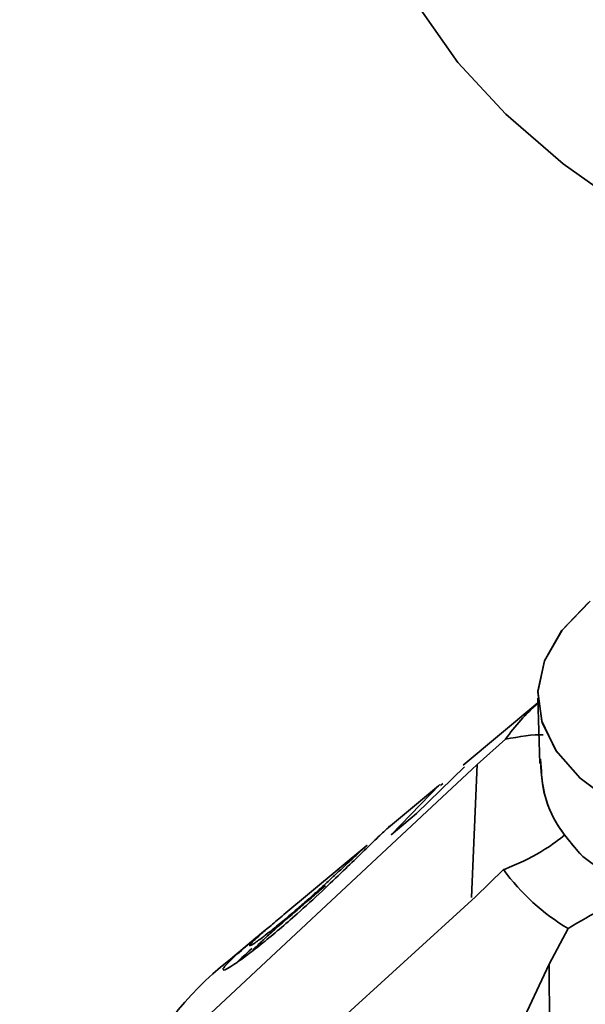
# Paper-space layout 'List2' of a CAD drawing. Units: millimetres. Extents: x 100 to 5841, y 91 to 7185.
# Drawn here: x 2313 to 2345, y 2502 to 2558 of the extents above; entities that cross this region are included whole.
import ezdxf

# ---------------------------------------------------------------- set-up
doc = ezdxf.new("R2010")
doc.units = ezdxf.units.MM
doc.dimstyles.new('SLDDIMSTYLE5', dxfattribs={"dimtxt": 0.18, "dimasz": 71.12, "dimexe": 0, "dimexo": 0.0625, "dimgap": 0, "dimtad": 0, "dimtih": 1, "dimtoh": 1, "dimdec": 0, "dimrnd": 1e-09, "dimzin": 0, "dimdsep": 46, "dimtxsty": 'Standard', "dimsah": 1, "dimcen": 0.09, "dimadec": 0, "dimazin": 0, "dimtfac": 71.12, "dimtdec": 0, "dimtofl": 0, "dimtmove": 0, "dimatfit": 3, "dimfxl": 1, "dimfrac": 2, "dimtolj": 1, "dimtzin": 0, "dimarcsym": 0})

psp = doc.layouts.new('List2')

# ---------------------------------------------------------------- linework, layer by layer
at = {"color": 7, "linetype": 'Continuous', "lineweight": 35, "ltscale": 20}
for p, q in [((2342.666, 2519.591), (2342.791, 2515.891)), ((2342.675, 2519.32), (2338.442, 2515.792)), ((2339.239, 2515.836), (2340.834, 2517.262)), ((2339.239, 2515.836), (2319.666, 2497.573)), ((2338.523, 2515.701), (2335.8, 2513.05)), ((2338.909, 2508.308), (2339.239, 2515.836)), ((2337.04, 2514.624), (2334.203, 2512.26)), ((2334.354, 2511.857), (2337.126, 2514.695)), ((2337.162, 2514.654), (2337.285, 2514.758)), ((2335.8, 2513.05), (2334.354, 2511.857)), ((2334.263, 2512.31), (2334.222, 2512.357)), ((2332.993, 2511.252), (2328.283, 2507.327)), ((2340.73, 2509.877), (2339.133, 2508.33)), ((2319.566, 2490.524), (2339.133, 2508.33)), ((2343.302, 2504.528), (2344.392, 2506.537)), ((2326.796, 2506.088), (2325.145, 2504.712)), ((2343.302, 2504.528), (2331.623, 2479.528)), ((2343.524, 2473.751), (2343.302, 2504.528))]:
    psp.add_line(p, q, dxfattribs=at)
at = {"color": 7, "linetype": 'Continuous', "lineweight": 35, "ltscale": 20, "flags": 128}
for points in [[(2333.037, 2568.126), (2333.435, 2564.942), (2334.424, 2561.763), (2335.997, 2558.647), (2338.144, 2555.614), (2340.85, 2552.684), (2344.096, 2549.877), (2347.863, 2547.212), (2352.123, 2544.706), (2356.85, 2542.375), (2362.011, 2540.236), (2367.572, 2538.303), (2373.497, 2536.588), (2379.746, 2535.103), (2386.276, 2533.858), (2393.046, 2532.861), (2400.009, 2532.119), (2407.119, 2531.636), (2414.33, 2531.417), (2414.849, 2531.411)], [(2345.632, 2525.095), (2344.053, 2523.452), (2343.048, 2521.712), (2342.667, 2519.94), (2342.911, 2518.202), (2343.739, 2516.56), (2345.07, 2515.062), (2346.896, 2513.681)], [(2346.987, 2513.623), (2345.07, 2515.062), (2343.692, 2516.628), (2342.886, 2518.285), (2342.669, 2519.993), (2343.048, 2521.712), (2344.014, 2523.401), (2345.543, 2525.018)]]:
    psp.add_lwpolyline(points, dxfattribs=at)
at = {"color": 7, "linetype": 'Continuous', "lineweight": 35, "ltscale": 400}
for centre, radius, start, end in [((2350.48, 2510.439), 11.815, 131.2928, 144.7276), ((2350.751, 2517.187), 12.404, 216.1099, 239.1599), ((2336.324, 2490.46), 18.113, 128.1099, 156.8785)]:
    psp.add_arc(centre, radius, start, end, dxfattribs=at)
at = {"color": 7, "linetype": 'Continuous', "lineweight": 35, "ltscale": 20}
for points, knots in [([(2340.834, 2517.262), (2341.618, 2517.415), (2342.402, 2517.568), (2342.977, 2517.507), (2342.978, 2517.507)], [0, 0, 0, 0, 0.999403, 1, 1, 1, 1]), ([(2342.82, 2516.143), (2342.853, 2515.52), (2342.924, 2514.192), (2343.719, 2512.302), (2344.719, 2511.178), (2345.221, 2510.614)], [0, 0, 0, 0, 0.305874, 0.651837, 1, 1, 1, 1]), ([(2342.845, 2515.893), (2342.877, 2515.355), (2342.95, 2514.094), (2343.732, 2512.289), (2344.732, 2511.164), (2345.221, 2510.614)], [0, 0, 0, 0, 0.276019, 0.645855, 1, 1, 1, 1]), ([(2345.221, 2510.614), (2345.827, 2510.164), (2347.035, 2509.269), (2349.482, 2508.295), (2352.314, 2507.606), (2355.511, 2507.209), (2358.993, 2507.084), (2362.681, 2507.204), (2366.497, 2507.535), (2370.357, 2508.044), (2374.169, 2508.702), (2377.839, 2509.475), (2381.27, 2510.342), (2384.375, 2511.28), (2387.078, 2512.278), (2389.306, 2513.332), (2391.056, 2514.437), (2391.755, 2515.223), (2392.104, 2515.616)], [0, 0, 0, 0, 0.062652, 0.124908, 0.187339, 0.249892, 0.312395, 0.374866, 0.437341, 0.499811, 0.562298, 0.624792, 0.687285, 0.749824, 0.812331, 0.874897, 0.937524, 1, 1, 1, 1]), ([(2345.221, 2510.614), (2345.811, 2510.176), (2347.017, 2509.28), (2348.96, 2508.503), (2350.591, 2508.031), (2351.72, 2507.77), (2352.915, 2507.553), (2354.187, 2507.378), (2355.476, 2507.253), (2357.089, 2507.153), (2358.918, 2507.11), (2360.91, 2507.146), (2363.053, 2507.249), (2365.376, 2507.432), (2367.939, 2507.721), (2370.883, 2508.135), (2374.205, 2508.706), (2377.862, 2509.482), (2381.25, 2510.335), (2384.347, 2511.271), (2387.024, 2512.256), (2389.25, 2513.303), (2391.026, 2514.407), (2391.742, 2515.21), (2392.104, 2515.616)], [0, 0, 0, 0, 0.061082, 0.124871, 0.148805, 0.174144, 0.198703, 0.223161, 0.249931, 0.272411, 0.312459, 0.34741, 0.374957, 0.420362, 0.46202, 0.499939, 0.563737, 0.625261, 0.686955, 0.748842, 0.812085, 0.872291, 0.935502, 1, 1, 1, 1]), ([(2334.254, 2512.302), (2334.207, 2512.263), (2334.103, 2512.175), (2333.523, 2511.628), (2332.65, 2510.778), (2331.606, 2509.766), (2330.38, 2508.589), (2328.771, 2507.121), (2327.357, 2505.933), (2326.261, 2505.073), (2325.453, 2504.486), (2324.897, 2504.139), (2324.862, 2504.199), (2324.852, 2504.216)], [0, 0, 0, 0, 0.073044, 0.162484, 0.241819, 0.31675, 0.403773, 0.509927, 0.669011, 0.752282, 0.822274, 0.949225, 1, 1, 1, 1]), ([(2344.218, 2511.86), (2343.854, 2511.577), (2342.972, 2510.892), (2341.666, 2510.256), (2340.842, 2509.922), (2340.73, 2509.877)], [0, 0, 0, 0, 0.377111, 0.91497, 1, 1, 1, 1]), ([(2328.283, 2507.327), (2328.252, 2507.301), (2328.095, 2507.171), (2327.82, 2506.94), (2327.464, 2506.638), (2327.16, 2506.375), (2326.904, 2506.148), (2326.693, 2505.955), (2326.521, 2505.79), (2326.404, 2505.666), (2326.345, 2505.589), (2326.342, 2505.553), (2326.428, 2505.587), (2326.594, 2505.686), (2326.848, 2505.866), (2327.224, 2506.148), (2327.779, 2506.592), (2328.43, 2507.13), (2329.071, 2507.675), (2329.632, 2508.164), (2330.171, 2508.646), (2330.662, 2509.093), (2331.155, 2509.548), (2331.6, 2509.963), (2331.989, 2510.327), (2332.303, 2510.621), (2332.566, 2510.865), (2332.776, 2511.058), (2332.926, 2511.193), (2333, 2511.259), (2332.999, 2511.257), (2332.999, 2511.256)], [0, 0, 0, 0, 0.006814, 0.034643, 0.061884, 0.090189, 0.114114, 0.138605, 0.165014, 0.192216, 0.218265, 0.244969, 0.284324, 0.324809, 0.363087, 0.402136, 0.46791, 0.535436, 0.584453, 0.634487, 0.671613, 0.709745, 0.746901, 0.78546, 0.81759, 0.850817, 0.880826, 0.911591, 0.943369, 0.976269, 1, 1, 1, 1]), ([(2330.647, 2508.965), (2330.571, 2508.901), (2330.421, 2508.774), (2330.045, 2508.456), (2329.497, 2507.989), (2328.879, 2507.458), (2328.381, 2507.023), (2328.021, 2506.707), (2327.673, 2506.398), (2327.374, 2506.129), (2327.122, 2505.898), (2326.912, 2505.704), (2326.739, 2505.539), (2326.62, 2505.419), (2326.555, 2505.346), (2326.557, 2505.336), (2326.558, 2505.332)], [0, 0, 0, 0, 0.0461, 0.092261, 0.225616, 0.363431, 0.429299, 0.496691, 0.562657, 0.631202, 0.689162, 0.748487, 0.812523, 0.878484, 0.941646, 1, 1, 1, 1]), ([(2344.392, 2506.537), (2345.044, 2506.94), (2346.35, 2507.746), (2348.17, 2508.374), (2349.139, 2508.424), (2349.325, 2508.434)], [0, 0, 0, 0, 0.446182, 0.893156, 1, 1, 1, 1]), ([(2324.814, 2504.233), (2324.899, 2504.344), (2325.089, 2504.59), (2325.904, 2505.338), (2326.756, 2506.061), (2327.292, 2506.495), (2327.421, 2506.599)], [0, 0, 0, 0, 0.2815836, 0.6255505, 0.9101435, 1, 1, 1, 1]), ([(2325.615, 2504.612), (2325.806, 2504.793), (2326.036, 2505.012), (2326.418, 2505.354), (2326.483, 2505.412)], [0, 0, 0, 0, 0.828901, 1, 1, 1, 1])]:
    psp.add_open_spline(points, degree=3, knots=knots, dxfattribs=at)

# ---------------------------------------------------------------- leaders
at = {"color": 7, "linetype": 'Continuous', "lineweight": 0, "ltscale": 20}
for points in [[(2383.751, 2515.325), (2031.67, 3536.388)], [(2428, 2326.393), (2319.533, 3532.06)]]:
    psp.add_leader(points, dimstyle='SLDDIMSTYLE5', dxfattribs=at)

doc.saveas('drawing.dxf')
